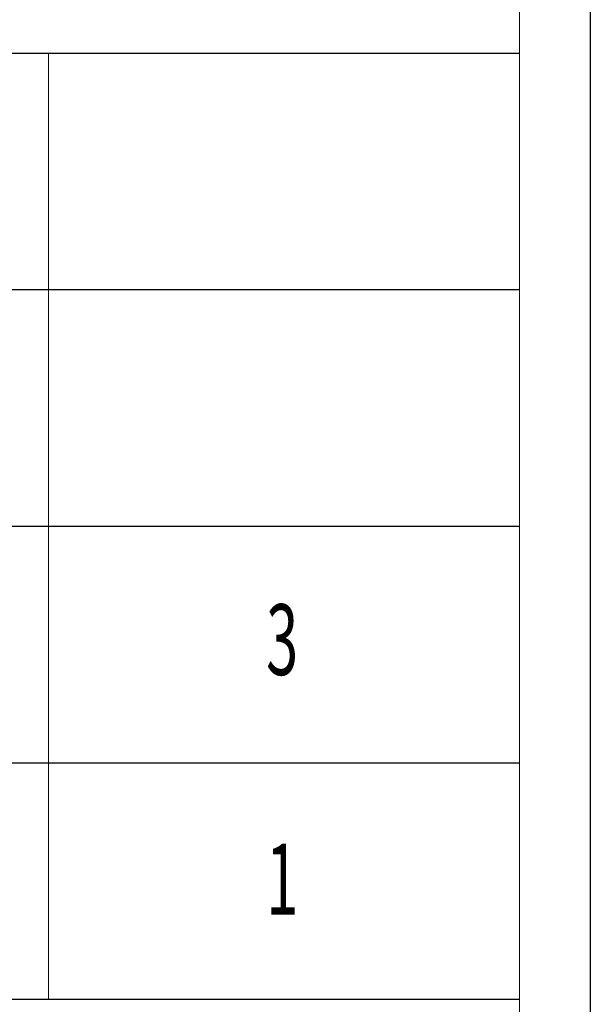
# Model space of a CAD drawing. Units: millimetres. Extents: x -15981 to -10497, y -8260 to 4102.
# Drawn here: x -10825 to -10497, y 506 to 1071 of the extents above; entities that cross this region are included whole.
import ezdxf

# ---------------------------------------------------------------- set-up
doc = ezdxf.new("R2010")
doc.units = ezdxf.units.MM
doc.layers.add('打印框', color=1, linetype='Continuous', lineweight=13)
doc.layers.add('轮廓线', color=7, linetype='Continuous', lineweight=20)
doc.styles.add('宋体', font='txt', dxfattribs={"width": 0.7})

# ---------------------------------------------------------------- blocks, each defined once
blk = doc.blocks.new('文字')
blk.add_line((3870.01, 615.32), (3870.01, 214.32))

msp = doc.modelspace()

# ---------------------------------------------------------------- linework, layer by layer
for p, q in [((-10537.92, 1051.47), (-11011.33, 1051.47)), ((-10537.92, 915.85), (-11011.33, 915.85)), ((-11011.33, 780.23), (-10537.92, 780.23)), ((-11011.33, 644.61), (-10537.92, 644.61)), ((-11011.33, 508.99), (-10537.92, 508.99))]:
    msp.add_line(p, q)
at = {"color": 6}
msp.add_lwpolyline([(-15980.73, 4101.56), (-10497.34, 4101.56), (-10497.34, 219.06), (-15980.73, 219.06)], close=True, dxfattribs=at)
at = {"layer": '打印框', "color": 1, "linetype": 'ByBlock', "lineweight": 13}
msp.add_lwpolyline([(-15980.73, 219.06), (-10497.34, 219.06), (-10497.34, 4101.56), (-15980.73, 4101.56)], close=True, dxfattribs=at)
at = {"layer": '轮廓线', "color": 0, "linetype": 'ByBlock', "lineweight": 13}
msp.add_lwpolyline([(-15940.15, 259.65), (-10537.92, 259.65), (-10537.92, 4060.98), (-15940.15, 4060.98)], close=True, dxfattribs=at)

# ---------------------------------------------------------------- block references
at = {"layer": '轮廓线', "color": 0, "linetype": 'ByBlock', "lineweight": 13, "xscale": 1.352786813871106, "yscale": 1.352786813871106, "zscale": 1.352786813871106}
msp.add_blockref('文字', (-16043.76, 219.06), dxfattribs=at)

# ---------------------------------------------------------------- texts
at = {"style": '宋体', "width": 0.6}
for s, p in [('3', (-10683.5, 694.92)), ('1', (-10683.5, 557.51))]:
    msp.add_text(s, height=40.58, dxfattribs=at).set_placement(p)

doc.saveas('drawing.dxf')
